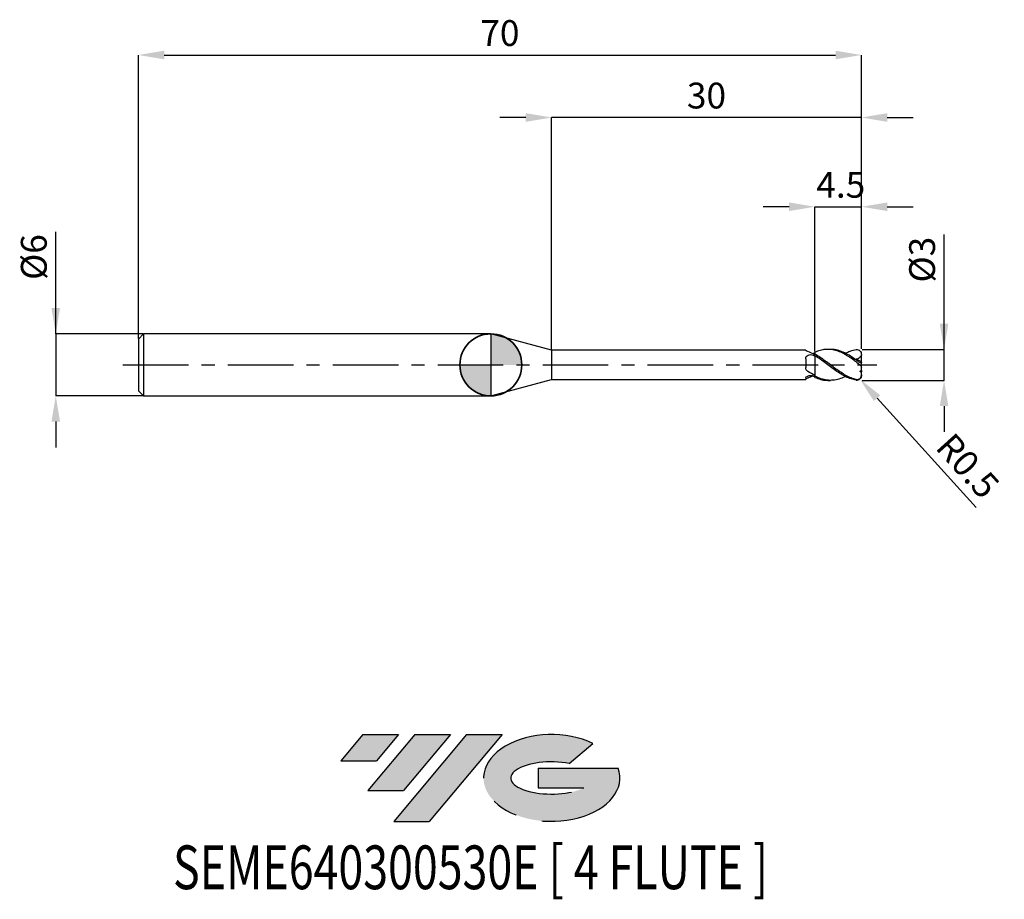
# Model space of a CAD drawing. Units: millimetres. Extents: x -45.6 to 49.7, y -51.7 to 33.4.
import ezdxf
from ezdxf.enums import TextEntityAlignment as Align

# ---------------------------------------------------------------- set-up
doc = ezdxf.new("R2010")
doc.units = ezdxf.units.MM
doc.header["$PDSIZE"] = -1
doc.linetypes.add('CENTERX2', pattern=[20.319999999999997, 12.7, -2.54, 2.54, -2.54])
for name, color, linetype in [('FORMAT', 2, 'Continuous'), ('중심선', 1, 'CENTERX2'), ('해칭선', 100, 'Continuous')]:
    doc.layers.add(name, color=color, linetype=linetype)
doc.layers.add('외형선', color=100, linetype='Continuous', lineweight=35)
doc.layers.add('치수문자_일반주서', color=7, linetype='Continuous', lineweight=25)
doc.styles.add('SLDTEXTSTYLE0', font='TXT', dxfattribs={"width": 0.75})
doc.dimstyles.new('SLDDIMSTYLE0', dxfattribs={"dimtxt": 3.5, "dimasz": 3.302, "dimexe": 0, "dimexo": 0.0625, "dimgap": 0.875, "dimtad": 1, "dimdec": 1, "dimrnd": 1e-09, "dimzin": 12, "dimdsep": 46, "dimtxsty": 'SLDTEXTSTYLE0', "dimsah": 1, "dimcen": 0.09, "dimadec": 0, "dimazin": 3, "dimtfac": 1, "dimtdec": 1, "dimtmove": 0, "dimatfit": 0, "dimfxl": 1, "dimfrac": 2, "dimtolj": 1, "dimtzin": 12, "dimarcsym": 0})

# ---------------------------------------------------------------- blocks, each defined once
blk = doc.blocks.new('블럭10')
at = {"layer": '중심선'}
for p, q in [((2.268634060543552, 16.24717430164393), (0.1404042013395286, 13.71084872107135)), ((2.268634060543552, 16.24717430164393), (5.714909304380834, 16.24717430164393)), ((7.28139805157953, 16.24717430164393), (2.750260043222114, 10.84717430164391)), ((5.714909304380834, 16.24717430164393), (3.58671253028996, 13.71088815037384)), ((12.29416204261559, 16.24717430164393), (5.245725140726316, 7.84717430164391)), ((10.72767329541681, 16.24717430164393), (6.196535287059397, 10.84717430164391)), ((7.28139805157953, 16.24717430164393), (10.72767329541681, 16.24717430164393)), ((15.74043728645272, 16.24717430164393), (8.692000384563599, 7.84717430164391)), ((12.29416204261559, 16.24717430164393), (15.74043728645272, 16.24717430164393)), ((22.22332737316547, 13.45928029700563), (24.52862924686651, 15.39360700705356)), ((0.1404042013395286, 13.71084872107135), (3.58671253028996, 13.71088815037384)), ((19.22039502424796, 13.00717430171391), (19.22036997980202, 11.08717430171403)), ((19.22039502424796, 13.00717430171391), (26.96566020931264, 13.00717430171391)), ((2.750260043222114, 10.84717430164391), (6.196535287059397, 10.84717430164391)), ((19.22036997980202, 11.08717430171403), (23.66174974927406, 11.08717430171406)), ((5.245725140726316, 7.84717430164391), (8.692000384563599, 7.84717430164391))]:
    blk.add_line(p, q, dxfattribs=at)
for centre, major_axis, ratio, start_param, end_param in [((20.54032771741204, 12.0471743016438), (6.600054785286829, -1.261213355974178e-13), 0.636358354079598, 0.9219305317359503, 6.513795318482858), ((20.54032771746488, 12.04717430159265), (3.960054785062283, 1.540847449632565e-10), 0.3939339440162632, 1.131841032648279, 5.62031148352944)]:
    blk.add_ellipse(centre, major_axis=major_axis, ratio=ratio, start_param=start_param, end_param=end_param, dxfattribs=at)
at = {"layer": 'FORMAT', "color": 2, "style": 'SLDTEXTSTYLE0', "width": 0.75}
blk.add_attdef('AUTOATTR0', text='', height=4.233333333333333, dxfattribs=at).set_placement((-16.11926103943555, -0.0412997538344756), align=Align.BOTTOM_LEFT)
blk = doc.blocks.new('*D12')
at = {"layer": 'Defpoints', "color": 0}
for p in [(35.87798011813525, 1.500000000000032), (43.87798011813528, 1.500000000000062), (35.87798011813525, -1.499862826340862)]:
    blk.add_point(p, dxfattribs=at)
at = {"layer": '치수문자_일반주서', "color": 0, "lineweight": -2}
for p, q in [((43.87798011813528, -1.499862826340831), (43.87798011813525, 12.62500000000006)), ((43.87798011813527, 4.000000000000062), (43.87798011813526, 6.500000000000062)), ((35.94048011813525, 1.500000000000033), (43.87798011813528, 1.500000000000062)), ((43.87798011813528, -1.499862826340831), (43.87798011813528, 1.500000000000062)), ((35.94048011813525, -1.499862826340861), (43.87798011813528, -1.499862826340831)), ((43.87798011813529, -3.999862826340831), (43.8779801181353, -6.499862826340831))]:
    blk.add_line(p, q, dxfattribs=at)
at = {"layer": '치수문자_일반주서', "color": 0}
for points in [[(43.46131345146861, 4.000000000000061), (44.29464678480193, 4.000000000000063), (43.87798011813528, 1.500000000000062)], [(44.29464678480196, -3.99986282634083), (43.46131345146863, -3.999862826340832), (43.87798011813528, -1.499862826340831)]]:
    blk.add_solid(points, dxfattribs=at)
at = {"layer": '치수문자_일반주서', "color": 0, "insert": (40.50298011813526, 10.18750000000005), "char_height": 2.5, "attachment_point": 2, "rotation": 90.00000000000014, "style": 'SLDTEXTSTYLE0'}
blk.add_mtext('\\A1;%%c3', dxfattribs=at)
blk = doc.blocks.new('*D13')
at = {"layer": 'Defpoints', "color": 0}
for p in [(35.87798011813525, 30.00000000000007), (-34.12201988186474, 2.500000000000008), (35.87798011813525, 1.500000000000032)]:
    blk.add_point(p, dxfattribs=at)
at = {"layer": '치수문자_일반주서', "color": 0, "lineweight": -2}
for p, q in [((-34.12201988186474, 2.562500000000008), (-34.12201988186475, 30.00000000000007)), ((-31.62201988186475, 30.00000000000007), (33.37798011813524, 30.00000000000007)), ((35.87798011813525, 1.562500000000032), (35.87798011813524, 30.00000000000007))]:
    blk.add_line(p, q, dxfattribs=at)
at = {"layer": '치수문자_일반주서', "color": 0}
for points in [[(-31.62201988186475, 30.41666666666674), (-31.62201988186475, 29.5833333333334), (-34.12201988186475, 30.00000000000007)], [(33.37798011813524, 29.5833333333334), (33.37798011813524, 30.41666666666674), (35.87798011813524, 30.00000000000007)]]:
    blk.add_solid(points, dxfattribs=at)
at = {"layer": '치수문자_일반주서', "color": 0, "insert": (0.8779801181352482, 33.37500000000007), "char_height": 2.5, "attachment_point": 2, "style": 'SLDTEXTSTYLE0'}
blk.add_mtext('\\A1;70', dxfattribs=at)
blk = doc.blocks.new('*D14')
at = {"layer": 'Defpoints', "color": 0}
for p in [(-33.62201988186473, 3.000000000000008), (-42.12201988186474, -3.000000000000024), (-33.62201988186473, -2.999999999999992)]:
    blk.add_point(p, dxfattribs=at)
at = {"layer": '치수문자_일반주서', "color": 0, "lineweight": -2}
for p, q in [((-42.12201988186477, 2.999999999999975), (-42.1220198818648, 12.87499999999998)), ((-42.12201988186477, 5.499999999999975), (-42.12201988186478, 7.999999999999975)), ((-33.68451988186473, 3.000000000000007), (-42.12201988186477, 2.999999999999975)), ((-42.12201988186477, 2.999999999999975), (-42.12201988186474, -3.000000000000025)), ((-33.68451988186473, -2.999999999999993), (-42.12201988186474, -3.000000000000025)), ((-42.12201988186474, -5.500000000000025), (-42.12201988186473, -8.000000000000025))]:
    blk.add_line(p, q, dxfattribs=at)
at = {"layer": '치수문자_일반주서', "color": 0}
for points in [[(-42.53868654853144, 5.499999999999973), (-41.70535321519811, 5.499999999999977), (-42.12201988186477, 2.999999999999975)], [(-41.70535321519807, -5.500000000000023), (-42.5386865485314, -5.500000000000027), (-42.12201988186474, -3.000000000000025)]]:
    blk.add_solid(points, dxfattribs=at)
at = {"layer": '치수문자_일반주서', "color": 0, "insert": (-45.49701988186479, 10.43749999999997), "char_height": 2.5, "attachment_point": 2, "rotation": 90.0000000000002, "style": 'SLDTEXTSTYLE0'}
blk.add_mtext('\\A1;%%c6', dxfattribs=at)
blk = doc.blocks.new('*D15')
at = {"layer": 'Defpoints', "color": 0}
for p in [(35.87798011813525, 15.30788275874465), (31.37798011813527, 1.214472430056272), (35.87798011813525, 1.500000000000032)]:
    blk.add_point(p, dxfattribs=at)
at = {"layer": '치수문자_일반주서', "color": 0, "lineweight": -2}
for p, q in [((28.87798011813527, 15.30788275874465), (26.37798011813527, 15.30788275874465)), ((31.37798011813527, 1.276972430056272), (31.37798011813527, 15.30788275874465)), ((31.37798011813527, 15.30788275874465), (35.87798011813525, 15.30788275874465)), ((35.87798011813525, 1.562500000000032), (35.87798011813525, 15.30788275874465)), ((38.37798011813525, 15.30788275874465), (40.87798011813525, 15.30788275874465))]:
    blk.add_line(p, q, dxfattribs=at)
at = {"layer": '치수문자_일반주서', "color": 0}
for points in [[(28.87798011813527, 14.89121609207799), (28.87798011813527, 15.72454942541132), (31.37798011813527, 15.30788275874465)], [(38.37798011813525, 15.72454942541132), (38.37798011813525, 14.89121609207799), (35.87798011813525, 15.30788275874465)]]:
    blk.add_solid(points, dxfattribs=at)
at = {"layer": '치수문자_일반주서', "color": 0, "insert": (33.87798011813525, 18.68288275874465), "char_height": 2.5, "attachment_point": 2, "style": 'SLDTEXTSTYLE0'}
blk.add_mtext('\\A1;4.5', dxfattribs=at)
blk = doc.blocks.new('*D16')
at = {"layer": 'Defpoints', "color": 0}
for p in [(5.877980021920962, 23.94888346237757), (5.877980021920962, 1.425000000000011), (35.87798011813525, 1.500000000000032)]:
    blk.add_point(p, dxfattribs=at)
at = {"layer": '치수문자_일반주서', "color": 0, "lineweight": -2}
for p, q in [((3.377980021920962, 23.94888346237757), (0.8779800219209619, 23.94888346237757)), ((5.877980021920962, 1.487500000000011), (5.877980021920962, 23.94888346237757)), ((35.87798011813525, 23.94888346237757), (5.877980021920962, 23.94888346237757)), ((35.87798011813525, 1.562500000000032), (35.87798011813525, 23.94888346237757)), ((38.37798011813525, 23.94888346237757), (40.87798011813525, 23.94888346237757))]:
    blk.add_line(p, q, dxfattribs=at)
at = {"layer": '치수문자_일반주서', "color": 0}
for points in [[(3.377980021920962, 23.53221679571091), (3.377980021920962, 24.36555012904424), (5.877980021920962, 23.94888346237757)], [(38.37798011813525, 24.36555012904424), (38.37798011813525, 23.53221679571091), (35.87798011813525, 23.94888346237757)]]:
    blk.add_solid(points, dxfattribs=at)
at = {"layer": '치수문자_일반주서', "color": 0, "insert": (20.87798007002811, 27.32388346237757), "char_height": 2.5, "attachment_point": 2, "style": 'SLDTEXTSTYLE0'}
blk.add_mtext('\\A1;30', dxfattribs=at)
blk = doc.blocks.new('*D1379')
at = {"layer": 'Defpoints', "color": 0}
for p in [(35.37798011813526, -0.9999999999999676), (35.71330586593356, -1.370886293712084)]:
    blk.add_point(p, dxfattribs=at)
at = {"layer": '치수문자_일반주서', "color": 0, "lineweight": -2}
blk.add_line((37.38993460492506, -3.225317762272667), (46.97229308056912, -13.82386393233961), dxfattribs=at)
blk.add_arc((35.37798011813526, -0.9999999999999676), 0.4999999999999999, 312.1173674753911, 313.2114448024107, dxfattribs=at)
at = {"layer": '치수문자_일반주서', "color": 0}
blk.add_solid([(37.69900651635182, -2.945879639107416), (37.0808626934983, -3.504755885437917), (35.71330586593356, -1.370886293712084)], dxfattribs=at)
at = {"layer": '치수문자_일반주서', "color": 0, "insert": (46.18032173502012, -9.779345054855005), "char_height": 2.5, "attachment_point": 5, "rotation": 312.11736747539123, "style": 'SLDTEXTSTYLE0'}
blk.add_mtext('\\A1;R0.5', dxfattribs=at)
blk = doc.blocks.new('SW_DOWELSYMBOL_0')
at = {"linetype": 'Continuous', "lineweight": 18}
h = blk.add_hatch(color=0, dxfattribs=at)
edge = h.paths.add_edge_path(flags=0)
edge.add_arc((0, 0), 3, 0, 90)
edge.add_line((0, 3), (0, 0))
edge.add_line((0, 0), (3, 0))
h = blk.add_hatch(color=0, dxfattribs=at)
edge = h.paths.add_edge_path(flags=0)
edge.add_arc((0, 0), 3, 180, 270.0000000000007)
edge.add_line((0, -3), (0, 0))
edge.add_line((0, 0), (-3, 0))
at = {"layer": '해칭선', "color": 0}
blk.add_circle((0, 0), 3, dxfattribs=at)

msp = doc.modelspace()

# ---------------------------------------------------------------- hatches: boundary and pattern name
at = {"layer": '중심선'}
for points in [[(-8.932540131983508, -35.80000000000001), (-12.3788153758208, -35.80000000000001), (-14.50704523502482, -38.33632558057261), (-11.06073690607439, -38.33628615127012)], [(-3.919776140947537, -35.80000000000001), (-7.366051384784818, -35.80000000000001), (-11.89718939314223, -41.20000000000003), (-8.450914149304946, -41.20000000000003)], [(1.092987850088333, -35.80000000000001), (-2.353287393748756, -35.79999999999998), (-9.401724295638026, -44.20000000000003), (-5.955449051800748, -44.20000000000003)]]:
    msp.add_hatch(color=256, dxfattribs=at).paths.add_polyline_path(points, flags=0)
h = msp.add_hatch(color=256, dxfattribs=at)
edge = h.paths.add_edge_path(flags=0)
edge.add_ellipse((5.892878281100534, -40.00000000005129), major_axis=(3.960054785062285, 1.540882976769353e-10), ratio=0.3939339440162626, start_angle=39.99803423149177, end_angle=342.90460819391564, ccw=False)
edge.add_line((7.575877936801103, -38.58789400463834), (9.88117981050214, -36.6535672945904))
edge.add_ellipse((5.892878281047688, -40.00000000000016), major_axis=(6.600054785286828, -1.27897692436818e-13), ratio=0.6363583540795982, start_angle=39.9987384933743, end_angle=368.4976242363724)
edge.add_line((12.3182107729483, -39.03999999993003), (4.572945587883611, -39.03999999993003))
edge.add_line((4.572945587883611, -39.03999999993003), (4.572920543437677, -40.95999999992993))
edge.add_line((4.572920543437677, -40.95999999992993), (9.014300312909715, -40.95999999992989))

# ---------------------------------------------------------------- linework, layer by layer
at = {"color": 4, "linetype": 'Continuous', "lineweight": 25}
for p, q in [((-33.62201988186473, 3.000000000000007), (-34.12201988186473, 2.500000000000007)), ((0, 3.000000000000007), (-33.62201988186473, 3.000000000000014)), ((-33.62201988186473, 3.000000000000007), (-33.62201988186473, -2.999999999999986)), ((5.877980021920962, 1.425000000000011), (0, 3.000000000000007)), ((0, 3.000000000000007), (0, -3.000000000000007)), ((-34.12201988186473, 2.500000000000007), (-34.12201988186473, -2.499999999999986)), ((30.48771902425881, 1.425000000000011), (5.877980021920962, 1.425000000000011)), ((5.877980021920962, 1.425000000000011), (5.877980021920962, -1.425000000000004)), ((30.48771902425881, 1.425000000000018), (30.48771902425881, 1.402179345408094)), ((31.37798011813527, 0.8803730554191205), (31.37798011813527, 1.025277115838122)), ((30.48771902425881, 0.5943704996383659), (30.48771902425881, -0.2540041009727219)), ((31.37798011813527, 0.8803730554191205), (31.37798011813527, 0.8271053399242021)), ((0, -3.000000000000007), (5.877980021920962, -1.425000000000011)), ((5.877980021920962, -1.425000000000011), (30.48771902425881, -1.425000000000011)), ((30.48771902425881, -1.295124978200825), (30.48771902425881, -1.425000000000004)), ((31.37798011813527, -1.214472430056233), (31.37798011813527, -1.094900377083981)), ((-34.12201988186473, -2.499999999999986), (-33.62201988186473, -2.999999999999986)), ((-33.62201988186473, -2.999999999999993), (0, -3))]:
    msp.add_line(p, q, dxfattribs=at)
at = {"color": 1, "linetype": 'Continuous', "lineweight": 25}
for p, q in [((32.87556331610011, 1.500000000000007), (32.62572461994574, 1.500000000000007)), ((35.87798011813527, 0.9747190322913468), (35.87798011813527, 1.000000000000007)), ((35.87798011813527, 0.9712559468950488), (35.87798011813527, 0.9747190322913468)), ((35.87798011813527, 0.289350618313911), (35.87798011813527, 0.9712559468950488)), ((35.87798011813527, 0.223434124719212), (35.87798011813527, 0.289350618313911)), ((35.87798011813527, -0.2234341247191907), (35.87798011813527, 0.223434124719212)), ((35.87798011813527, -0.5531154324412739), (35.87798011813527, -0.2234341247191907)), ((35.87798011813527, -0.5531154324412739), (35.87798011813527, -0.6850160771879032)), ((35.87798011813527, -0.9747190322913326), (35.87798011813527, -0.6850160771879032)), ((32.62572461994574, -1.499999999999993), (32.87556331610011, -1.499999999999993)), ((35.87798011813527, -0.9999999999999929), (35.87798011813527, -0.9747190322913326))]:
    msp.add_line(p, q, dxfattribs=at)
msp.add_arc((35.37798011813527, -0.9999999999999929), 0.5000000000000003, 313.2114448024107, 8.142e-13, dxfattribs=at)
at = {"color": 4, "linetype": 'Continuous', "lineweight": 25}
for points, knots in [([(30.67959958120656, 1.277257121529033), (30.61643059891225, 1.297207243250256), (30.56650638610989, 1.322311104512551), (30.50200385298564, 1.368082851274501), (30.48771902425187, 1.38839194656137), (30.48771902425148, 1.402179345407689)], [0, 0, 0, 0, 0.5, 0.5, 1, 1, 1, 1]), ([(30.48771902425881, 0.5943704996383659), (30.48771902425881, 0.6715487018784145), (30.50524901790752, 0.7450764258715239), (30.58302585542879, 0.8671376135126465), (30.64373268244145, 0.9161024747552773), (30.79089434886475, 0.9786940763106102), (30.87568938948036, 0.9927362028257036), (31.04436276848719, 0.9866714560708516), (31.12714070456587, 0.9665085433861407), (31.19642658448302, 0.9289591713657686)], [0, 0, 0, 0, 0.25, 0.25, 0.5, 0.5, 0.75, 0.75, 1, 1, 1, 1]), ([(31.37798011813527, 1.214472430056247), (31.37798011813527, 1.183272943653463), (31.37798011813527, 1.133242698115595), (31.37798011813527, 1.089790420911726), (31.37798011813527, 1.073435526845131)], [0, 0, 0, 0, 0.6236124981469615, 1, 1, 1, 1]), ([(31.37798011813527, 1.160397240891648), (31.37798011813527, 1.144127122683926), (31.37798011813527, 1.113998137885517), (31.37798011813527, 1.086215232996409), (31.37798011813527, 1.073435526845138)], [0, 0, 0, 0, 0.540015480660322, 1, 1, 1, 1]), ([(31.37798011813527, 0.8803730554191205), (31.37798011813527, 0.7979465592472366), (31.37798011813527, 0.6953474233528993), (31.37798011813527, 0.4382700578258607), (31.37798011813527, 0.2831157830477977), (31.37798011813527, -0.0759405817408805), (31.37798011813527, -0.2802996000644526), (31.37798011813527, -0.6986348372943709), (31.37798011813527, -0.9113151876956849), (31.37798011813527, -1.094900377083981)], [0, 0, 0, 0, 0.25, 0.25, 0.5, 0.5, 0.75, 0.75, 1, 1, 1, 1]), ([(31.37798011813527, 0.8271053399242021), (31.37798011813527, 0.7434118189833043), (31.37798011813527, 0.6414014147004963), (31.37798011813527, 0.3927299838067952), (31.37798011813527, 0.2455956446574845), (31.37798011813527, -0.0889690935595127), (31.37798011813527, -0.2766793085739181), (31.37798011813527, -0.6614511981998703), (31.37798011813527, -0.85769416903522), (31.37798011813527, -1.032336477666647)], [0, 0, 0, 0, 0.25, 0.25, 0.5, 0.5, 0.75, 0.75, 1, 1, 1, 1]), ([(30.67959958120656, -0.6318538165602803), (30.61643059891225, -0.591525762228791), (30.56650638610989, -0.535657853333781), (30.50200385298564, -0.4047039720635297), (30.48771902425187, -0.3301147063352587), (30.48771902425148, -0.254004100974953)], [0, 0, 0, 0, 0.5, 0.5, 1, 1, 1, 1]), ([(30.48771902425881, -1.295124978200825), (30.48771902425881, -1.259705657750118), (30.50524901790752, -1.216948520903145), (30.58302585542879, -1.133214429024541), (30.64373268244145, -1.092307897861716), (30.79089434886475, -1.036599340622189), (30.87568938948036, -1.022309931394808), (31.04436276848719, -1.028164481979559), (31.12714070456587, -1.048302544969239), (31.19642658448302, -1.080583110147238)], [0, 0, 0, 0, 0.25, 0.25, 0.5, 0.5, 0.75, 0.75, 1, 1, 1, 1]), ([(30.67959958120656, -1.277257121529011), (30.61643059891225, -1.297207243250234), (30.56650638610989, -1.322311104512551), (30.50200385298564, -1.368082851274501), (30.48771902425187, -1.38839194656137), (30.48771902425148, -1.402179345407689)], [0, 0, 0, 0, 0.5000000000000001, 0.5000000000000001, 1, 1, 1, 1]), ([(31.18075102466861, -1.074435897858166), (31.1162173743036, -1.10585304947665), (30.94918443446986, -1.187170302822118), (30.78211888282232, -1.242998380257688), (30.67959958120656, -1.277257121529011)], [0, 0, 0, 0, 0.3863528381242556, 1, 1, 1, 1])]:
    msp.add_open_spline(points, degree=3, knots=knots, dxfattribs=at)
for points in [[(31.37798011813527, 0.9822964913294854), (31.14342562875166, 1.10332724060703), (30.91415864142306, 1.203178331081958), (30.67959958120656, 1.277257121529033)], [(31.37798011813453, 1.160397240891349), (31.31737124575835, 1.135340318520512), (31.2567287955199, 1.108678148502548), (31.19642658448302, 1.080583110147231)], [(31.37798011813453, 0.8271053399246), (31.31737124575835, 0.8622592461815586), (31.2567287955199, 0.896278484354454), (31.19642658448302, 0.9289591713657686)], [(31.37798011813527, -1.032336477666163), (31.14342562875166, -0.9171723979979944), (30.91415864142306, -0.7815999448148645), (30.67959958120656, -0.6318538165602803)], [(31.37798011813453, -1.160397240891335), (31.31737124575835, -1.135340318520505), (31.2567287955199, -1.108678148502541), (31.19642658448302, -1.080583110147224)]]:
    msp.add_open_spline(points, degree=3, dxfattribs=at)
at = {"color": 1, "linetype": 'Continuous', "lineweight": 25}
for points, knots in [([(35.37798011813527, 0.2806457890105563), (35.2107262381341, 0.4041871992135597), (35.04703773013495, 0.5239101477958528), (34.7951461070929, 0.6948748347791422), (34.7110117168086, 0.7502080215217006), (34.54438797439408, 0.85628543144243), (34.46271213125527, 0.9068795958033817), (34.21342568843215, 1.052014785072906), (34.04346358695554, 1.13929683325204), (33.71185749729801, 1.286818826739392), (33.54572957632809, 1.347867962350321), (33.21004800350624, 1.440724479835723), (33.04656757738366, 1.472099923144057), (32.71162354581969, 1.503879302531466), (32.54318354119232, 1.50391489902637), (32.21375499298912, 1.472788919817226), (32.04395841165399, 1.441287241156346), (31.71001134436619, 1.348936033749347), (31.54595860179086, 1.288390581472868), (31.37798011813373, 1.214472430037269)], [0, 0, 0, 0, 0.1250000000000004, 0.1250000000000004, 0.1875000000000005, 0.1875000000000005, 0.2500000000000007, 0.2500000000000007, 0.3750000000000005, 0.3750000000000005, 0.5000000000000003, 0.5000000000000003, 0.6250000000000002, 0.6250000000000002, 0.7500000000000001, 0.7500000000000001, 0.8750000000000001, 0.8750000000000001, 1, 1, 1, 1]), ([(35.37798011813527, -1.426874251152583), (35.21072623813419, -1.388086371452886), (35.04703773013506, -1.33460460578187), (34.79514610709313, -1.23353450891063), (34.71101171680885, -1.196459671515058), (34.5443879743944, -1.116466723327441), (34.46271213125561, -1.073711824750767), (34.21342568843258, -0.9366294449499009), (34.04346358695605, -0.8336036203425365), (33.71185749729864, -0.6139337771749851), (33.54572957632877, -0.4964133206961634), (33.2100480035071, -0.2525694851521081), (33.04656757738451, -0.1277705880320781), (32.71162354582071, 0.1238627952898526), (32.54318354119334, 0.249917928920091), (32.21375499299032, 0.4923846318506264), (32.04395841165524, 0.6109095676770906), (31.71001134436756, 0.8313376399431149), (31.54595860179231, 0.9333467558805282), (31.37798011813527, 1.025277115838122)], [0, 0, 0, 0, 0.1250000000000006, 0.1250000000000006, 0.1875000000000007, 0.1875000000000007, 0.2500000000000009, 0.2500000000000009, 0.3750000000000007, 0.3750000000000007, 0.5000000000000006, 0.5000000000000006, 0.6250000000000006, 0.6250000000000006, 0.7500000000000003, 0.7500000000000003, 0.8750000000000002, 0.8750000000000002, 1, 1, 1, 1]), ([(35.37798011813527, 0.462633625450799), (35.19152891422516, 0.5927593600085999), (34.81865623372511, 0.8529900821979766), (34.25923756315547, 1.168482681660286), (33.6991023874223, 1.387831381012539), (33.23750818153667, 1.499049375065169), (32.9629751860931, 1.487567726905034), (32.87556331610011, 1.483911946532785)], [0, 0, 0, 0, 0.2235962801620799, 0.447156910684639, 0.6709644987709051, 0.8952344201467214, 1, 1, 1, 1]), ([(34.31901428251393, 1.119092207537292), (34.47659573962486, 1.195761826303809), (34.82956228639227, 1.367494028011691), (35.18257144219308, 1.435736436975759), (35.37798011813527, 1.473512110948079)], [0, 0, 0, 0, 0.4464487032951912, 1, 1, 1, 1]), ([(35.37798011813527, 1.473512110948079), (35.44209399887421, 1.482531834739582), (35.50344534647689, 1.477560639991431), (35.62280691068412, 1.438904373571248), (35.67794073882374, 1.405768516195906), (35.7741056823217, 1.31216617210324), (35.8127783917339, 1.253620092993238), (35.86525361236318, 1.120536126629553), (35.87798011813493, 1.047806235255969), (35.87798011813527, 0.9747190322943524)], [0, 0, 0, 0, 0.25, 0.25, 0.5, 0.5, 0.75, 0.75, 1, 1, 1, 1]), ([(35.87798011813527, 0.9712559468950488), (35.85462858286664, 0.9125105560734497), (35.82639710314089, 0.8579399004034016), (35.75860117167707, 0.758493813476889), (35.71881258051212, 0.7138702734490323), (35.58871159591087, 0.6042569434314373), (35.4845492955958, 0.5612764352058761), (35.37832993494743, 0.549168351215549)], [0, 0, 0, 0, 0.2500000000000006, 0.2500000000000006, 0.5000000000000012, 0.5000000000000012, 1, 1, 1, 1]), ([(35.37798011813527, -1.473512110948064), (35.2107262381341, -1.449982357589207), (35.04703773013495, -1.411161478305324), (34.7951461070929, -1.330831921842403), (34.71101171680863, -1.300435324423084), (34.54438797439408, -1.233174508519504), (34.46271213125527, -1.196455886851901), (34.21342568843215, -1.076575150120178), (34.04346358695554, -0.9837313838903441), (33.71185749729801, -0.7809110173752245), (33.54572957632809, -0.6701529990959187), (33.21004800350624, -0.4360803358668619), (33.04656757738366, -0.3142478051463513), (32.71162354581969, -0.0646290196236805), (32.54318354119232, 0.0624181280466232), (32.21375499298912, 0.310723098410719), (32.04395841165399, 0.4341538432903249), (31.71001134436619, 0.6679596155580256), (31.54595860179086, 0.7784031502053992), (31.37798011813373, 0.8803730554028846)], [0, 0, 0, 0, 0.1250000000000003, 0.1250000000000003, 0.1875000000000004, 0.1875000000000004, 0.2500000000000006, 0.2500000000000006, 0.3750000000000004, 0.3750000000000004, 0.5000000000000003, 0.5000000000000003, 0.6250000000000002, 0.6250000000000002, 0.7500000000000002, 0.7500000000000002, 0.8750000000000001, 0.8750000000000001, 1, 1, 1, 1]), ([(35.87798011813527, 0.223434124719212), (35.87798011813527, 0.1933244141514763), (35.86702846794515, 0.1722512217686045), (35.81204697837003, 0.1688063198402361), (35.7677255083621, 0.1876711259926154), (35.66649435170905, 0.2494233374105264), (35.60995527852151, 0.2907961712745362), (35.49457048177169, 0.3767483132949607), (35.4364878229666, 0.4207849799499925), (35.37798011813527, 0.4626336254507919)], [0, 0, 0, 0, 0.25, 0.25, 0.5, 0.5, 0.75, 0.75, 1, 1, 1, 1]), ([(35.37798011813527, 0.2806457890105563), (35.44209399887421, 0.233288327168566), (35.50344534647689, 0.1842256150403543), (35.62280691068412, 0.0855469587652493), (35.67794073882374, 0.0383314912992887), (35.7741056823217, -0.0496444168726384), (35.8127783917339, -0.0883128097659593), (35.86525361236318, -0.1591576617408137), (35.87798011813493, -0.1904983357996954), (35.87798011813527, -0.2234341247178406)], [0, 0, 0, 0, 0.25, 0.25, 0.5, 0.5, 0.75, 0.75, 1, 1, 1, 1]), ([(34.31901428251393, -1.119092207537278), (34.29914893511943, -1.130301668159476), (34.09267188718752, -1.246810898641094), (33.69908776587232, -1.386683918063667), (33.12911656794341, -1.510342119306365), (32.55066843147199, -1.500166963123078), (31.96411270437528, -1.36951965601164), (31.57332320811201, -1.18642400121319), (31.37798011813527, -1.094900377083974)], [0, 0, 0, 0, 0.0202742863217821, 0.2107274897095731, 0.4015741241547316, 0.601236714113082, 0.8006710692603911, 1, 1, 1, 1]), ([(31.37798011813373, -1.214472430037254), (31.56438354962481, -1.285870074197916), (31.93739740746005, -1.428744647244578), (32.35325398814638, -1.509629468052793), (32.58289635968003, -1.492694306964097), (32.62572461994574, -1.489535902520252)], [0, 0, 0, 0, 0.4483056368135482, 0.8971091022277057, 1, 1, 1, 1]), ([(35.87798011813527, -0.9747190322913326), (35.87798011813527, -1.04153493680316), (35.86702846794515, -1.113072578678853), (35.81204697837003, -1.246934199770202), (35.7677255083621, -1.30750468640246), (35.66649435170905, -1.39216227522725), (35.60995527852151, -1.418209656209832), (35.49457048177169, -1.442214105826245), (35.4364878229666, -1.440442784310029), (35.37798011813527, -1.426874251152604)], [0, 0, 0, 0, 0.25, 0.25, 0.5, 0.5, 0.75, 0.75, 1, 1, 1, 1]), ([(35.37798011813527, -1.473512110948064), (35.44677919627321, -1.475094339584679), (35.57177049306978, -1.477968866605558), (35.67331422208633, -1.398651842837758), (35.71896513995461, -1.362993363750483)], [0, 0, 0, 0, 0.550430949203772, 0.9999999999999999, 0.9999999999999999, 0.9999999999999999, 0.9999999999999999])]:
    msp.add_open_spline(points, degree=3, knots=knots, dxfattribs=at)
for points in [[(35.87798011813527, 0.289350618313911), (35.70610775670292, 0.3891572128564107), (35.53955394025724, 0.4757724381463149), (35.37832993494737, 0.5491683512154779)], [(35.87798011813527, -0.5531154324412739), (35.82367269661688, -0.582062206672127), (35.76974363690815, -0.6146604611658688), (35.71614867340179, -0.6504829990229481)], [(35.87798011813527, -0.6850160771876688), (35.82452367515373, -0.6742859530340368), (35.77049201310524, -0.6627598921001621), (35.71614867340276, -0.6504829990204115)]]:
    msp.add_open_spline(points, degree=3, dxfattribs=at)
at = {"layer": '외형선'}
msp.add_circle((0, 0), 3.000000000000005, dxfattribs=at)
at = {"layer": '중심선', "ltscale": 0.5}
msp.add_line((-35.62201988186475, 3.62e-14), (37.37798011813525, 4.74e-14), dxfattribs=at)

# ---------------------------------------------------------------- block references
at = {"color": 7, "linetype": 'Continuous'}
msp.add_blockref('블럭10', (-14.64744943636435, -52.04717430164394), dxfattribs=at).add_auto_attribs({'AUTOATTR0': 'SEME640300530E [ 4 FLUTE ]'})
at = {"layer": '외형선'}
msp.add_blockref('SW_DOWELSYMBOL_0', (0, 0), dxfattribs=at)

# ---------------------------------------------------------------- dimensions: what is measured, and where the dimension line sits
at = {"layer": '치수문자_일반주서'}
for base, p1, p2, picture, middle in [((35.87798011813524, 30.00000000000007), (-34.12201988186474, 2.500000000000008), (35.87798011813525, 1.500000000000032), '*D13', (0.8779801181352482, 30.00000000000007)), ((5.877980021920962, 23.94888346237757), (35.87798011813525, 1.500000000000032), (5.877980021920962, 1.425000000000011), '*D16', (20.87798007002811, 23.94888346237757)), ((35.87798011813525, 15.30788275874465), (31.37798011813527, 1.214472430056272), (35.87798011813525, 1.500000000000032), '*D15', (33.87798011813525, 15.30788275874465))]:
    dim = msp.add_linear_dim(base=base, p1=p1, p2=p2, dimstyle='SLDDIMSTYLE0', override={"dimtxt": 2.5, "dimasz": 2.5}, dxfattribs=at)
    dim.commit()
    dim.dimension.update_dxf_attribs({"geometry": picture, "text_midpoint": middle, "dimtype": 160})
for base, p1, p2, override, picture, middle in [((-42.12201988186474, -3.000000000000025), (-33.62201988186473, 3.000000000000008), (-33.62201988186473, -2.999999999999992), {"dimtxt": 2.5, "dimasz": 2.5}, '*D14', (-42.12201988186479, 10.43749999999998)), ((43.87798011813528, 1.500000000000062), (35.87798011813525, -1.499862826340862), (35.87798011813525, 1.500000000000032), {"dimtxt": 2.5, "dimasz": 2.5, "dimdec": 3}, '*D12', (43.87798011813526, 10.18750000000006))]:
    dim = msp.add_linear_dim(base=base, p1=p1, p2=p2, angle=90.0000000000002, text='%%c<>', dimstyle='SLDDIMSTYLE0', override=override, dxfattribs=at)
    dim.commit()
    dim.dimension.update_dxf_attribs({"geometry": picture, "text_midpoint": middle, "dimtype": 160})
dim = msp.add_radius_dim(center=(35.37798011813526, -0.9999999999999676), mpoint=(35.71330586593356, -1.370886293712084), dimstyle='SLDDIMSTYLE0', override={"dimtxt": 2.5, "dimasz": 2.5, "dimzin": 8, "dimcen": 0, "dimtofl": 0}, dxfattribs=at)
dim.commit()
dim.dimension.update_dxf_attribs({"geometry": '*D1379', "text_midpoint": (44.60405498674362, -11.20447948299778), "dimtype": 164})

doc.saveas('drawing.dxf')
